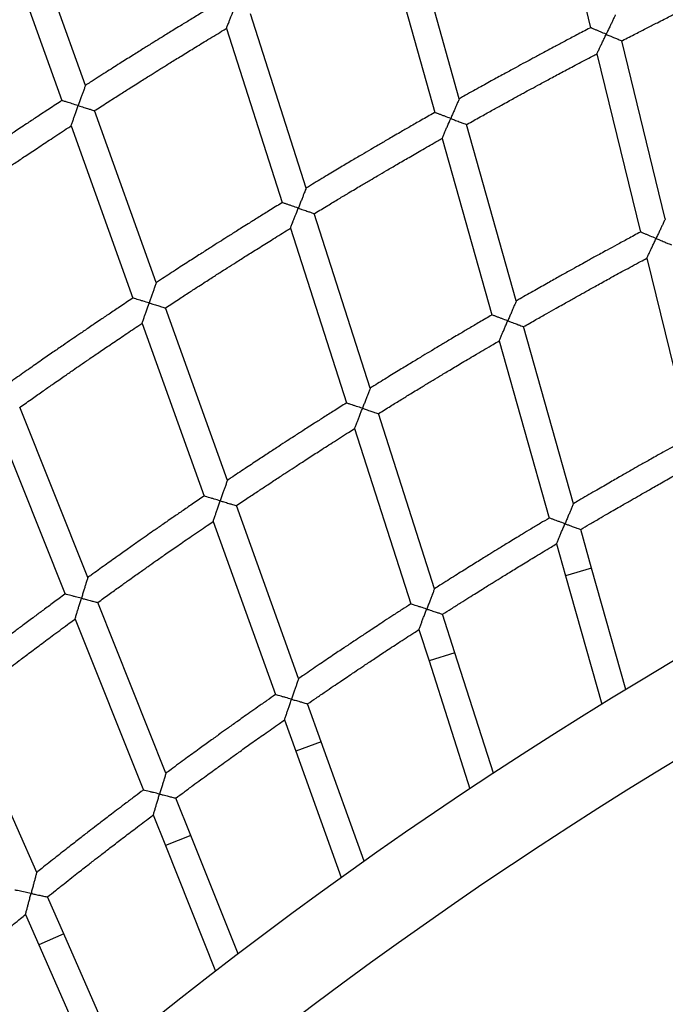
# Model space of a CAD drawing. Units: millimetres. Extents: x 4698.8 to 4713.3, y 7770.7 to 7786.5.
# Drawn here: x 4704.4 to 4704.7, y 7778.4 to 7779 of the extents above; entities that cross this region are included whole.
import ezdxf

# ---------------------------------------------------------------- set-up
doc = ezdxf.new("R2010")
doc.units = ezdxf.units.MM

msp = doc.modelspace()

# ---------------------------------------------------------------- linework, layer by layer
at = {"color": 7, "linetype": 'Continuous', "lineweight": 25}
for p, q in [((4704.67439, 7779.06394), (4704.69582, 7778.9762)), ((4704.39885, 7778.94225), (4704.3626, 7779.04322)), ((4704.61864, 7778.93442), (4704.58948, 7779.03794)), ((4704.34878, 7779.03436), (4704.38505, 7778.93332)), ((4704.57511, 7779.02994), (4704.60429, 7778.92632)), ((4704.52863, 7778.88186), (4704.49586, 7778.9843)), ((4704.48178, 7778.9758), (4704.51458, 7778.87327)), ((4704.73976, 7778.8637), (4704.71417, 7778.9685)), ((4704.69957, 7778.96083), (4704.72518, 7778.85595)), ((4704.44052, 7778.82618), (4704.40417, 7778.92741)), ((4704.3904, 7778.91842), (4704.42678, 7778.8171)), ((4704.65215, 7778.81543), (4704.6229, 7778.91927)), ((4704.60858, 7778.9111), (4704.63786, 7778.80717)), ((4704.5663, 7778.76412), (4704.53342, 7778.86687)), ((4704.5194, 7778.8582), (4704.5523, 7778.75537)), ((4704.72893, 7778.84059), (4704.75463, 7778.73535)), ((4704.48229, 7778.70984), (4704.44584, 7778.81137)), ((4704.43212, 7778.80221), (4704.46861, 7778.70059)), ((4704.68576, 7778.69613), (4704.65642, 7778.8003)), ((4704.64214, 7778.79196), (4704.67152, 7778.68768)), ((4704.40024, 7778.65264), (4704.36025, 7778.75283)), ((4704.60406, 7778.64607), (4704.57109, 7778.74915)), ((4704.34686, 7778.7432), (4704.38689, 7778.64292)), ((4704.55711, 7778.74032), (4704.59012, 7778.63713)), ((4704.52417, 7778.59318), (4704.4876, 7778.69504)), ((4704.47395, 7778.68572), (4704.51055, 7778.58376)), ((4704.69647, 7778.6581), (4704.69002, 7778.68102)), ((4704.6758, 7778.67249), (4704.68107, 7778.65376)), ((4704.68107, 7778.65376), (4704.70239, 7778.57808)), ((4704.71657, 7778.58676), (4704.69647, 7778.6581)), ((4704.44618, 7778.53752), (4704.40606, 7778.63804)), ((4704.6161, 7778.60844), (4704.60885, 7778.63112)), ((4704.39274, 7778.62825), (4704.4329, 7778.52763)), ((4704.59493, 7778.6221), (4704.60086, 7778.60357)), ((4704.63877, 7778.53758), (4704.6161, 7778.60844)), ((4704.60086, 7778.60357), (4704.62491, 7778.52841)), ((4704.53752, 7778.556), (4704.52948, 7778.57841)), ((4704.37019, 7778.47916), (4704.32657, 7778.57821)), ((4704.51589, 7778.5689), (4704.52246, 7778.55059)), ((4704.56275, 7778.48572), (4704.53752, 7778.556)), ((4704.52246, 7778.55059), (4704.54922, 7778.47607)), ((4704.46083, 7778.50083), (4704.452, 7778.52294)), ((4704.43875, 7778.51297), (4704.44597, 7778.4949)), ((4704.4886, 7778.43123), (4704.46083, 7778.50083)), ((4704.44597, 7778.4949), (4704.47541, 7778.42111)), ((4704.38611, 7778.44301), (4704.37652, 7778.4648)), ((4704.36363, 7778.45437), (4704.37147, 7778.43656)), ((4704.41641, 7778.3742), (4704.38611, 7778.44301)), ((4704.37147, 7778.43656), (4704.40359, 7778.36362))]:
    msp.add_line(p, q, dxfattribs=at)
at = {"color": 8, "linetype": 'Continuous', "lineweight": 25}
for p, q in [((4704.69647, 7778.6581), (4704.68107, 7778.65376)), ((4704.6161, 7778.60844), (4704.60086, 7778.60357)), ((4704.53752, 7778.556), (4704.52246, 7778.55059)), ((4704.46083, 7778.50083), (4704.44597, 7778.4949)), ((4704.38611, 7778.44301), (4704.37147, 7778.43656))]:
    msp.add_line(p, q, dxfattribs=at)
at = {"color": 7, "linetype": 'Continuous', "lineweight": 25}
for radius, start, end in [(2.63088, 111.06916, 168.56959), (2.58008, 111.07435, 168.56966)]:
    msp.add_arc((4706.08325, 7776.33871), radius, start, end, dxfattribs=at)
at = {"color": 8, "linetype": 'Continuous', "lineweight": 25}
msp.add_open_spline([(4704.94213, 7778.96804), (4704.94315, 7778.96786), (4704.94575, 7778.96743), (4704.94914, 7778.96715), (4704.95229, 7778.96726), (4704.95468, 7778.96785), (4704.95632, 7778.96892), (4704.9572, 7778.97047), (4704.95727, 7778.97251), (4704.95645, 7778.97508), (4704.95465, 7778.97806), (4704.95232, 7778.98084), (4704.94999, 7778.98314), (4704.94793, 7778.98495), (4704.94555, 7778.98684), (4704.94281, 7778.9888), (4704.93965, 7778.99083), (4704.93557, 7778.99318), (4704.93033, 7778.99582), (4704.92385, 7778.99859), (4704.91682, 7779.00114), (4704.91001, 7779.00327), (4704.90352, 7779.00504), (4704.89745, 7779.00654), (4704.89136, 7779.0079), (4704.88401, 7779.00942), (4704.87553, 7779.01102), (4704.86595, 7779.0127), (4704.85651, 7779.01429), (4704.84416, 7779.01637), (4704.82905, 7779.01903), (4704.81125, 7779.02253), (4704.79366, 7779.02645), (4704.77414, 7779.03143), (4704.7526, 7779.03786), (4704.72912, 7779.04594), (4704.70675, 7779.05467), (4704.6855, 7779.06385), (4704.66539, 7779.0733), (4704.6454, 7779.08343), (4704.62555, 7779.09423), (4704.60587, 7779.10566), (4704.58631, 7779.11776), (4704.56689, 7779.13051), (4704.54764, 7779.14391), (4704.52867, 7779.15788), (4704.51001, 7779.17242), (4704.49165, 7779.18747), (4704.47973, 7779.19792), (4704.47377, 7779.20314)], degree=3, knots=[0, 0, 0, 0, 0.010367, 0.026374, 0.042385, 0.058839, 0.075293, 0.091583, 0.10787, 0.124684, 0.141489, 0.156306, 0.163825, 0.171343, 0.178748, 0.186151, 0.193806, 0.201459, 0.212177, 0.223214, 0.233891, 0.244827, 0.253685, 0.262547, 0.271638, 0.280731, 0.295503, 0.31028, 0.325219, 0.34016, 0.369683, 0.399219, 0.428758, 0.458285, 0.498021, 0.537776, 0.577513, 0.612077, 0.646652, 0.681218, 0.716071, 0.750932, 0.785786, 0.821379, 0.856979, 0.892573, 0.92838, 0.964193, 1, 1, 1, 1], dxfattribs=at)
at = {"color": 7, "linetype": 'Continuous', "lineweight": 25}
for points, knots in [([(4704.71418, 7778.96844), (4704.71432, 7778.96851), (4704.71704, 7778.96992), (4704.72203, 7778.97249), (4704.72887, 7778.97598), (4704.73447, 7778.97883), (4704.73895, 7778.9811), (4704.74242, 7778.98285), (4704.74549, 7778.98439), (4704.74889, 7778.9861), (4704.75314, 7778.98822), (4704.75858, 7778.99093), (4704.76498, 7778.99409), (4704.77235, 7778.99771), (4704.78067, 7779.00177), (4704.78741, 7779.00503), (4704.79138, 7779.00693), (4704.79224, 7779.00734)], [0, 0, 0, 0, 0.00555, 0.105199, 0.193171, 0.269481, 0.321268, 0.365871, 0.403295, 0.439353, 0.496878, 0.56659, 0.648473, 0.742512, 0.848685, 0.96697, 1, 1, 1, 1]), ([(4704.47695, 7778.99087), (4704.4767, 7778.99072), (4704.47385, 7778.98901), (4704.46872, 7778.9859), (4704.46188, 7778.98174), (4704.45629, 7778.97832), (4704.45183, 7778.97558), (4704.44837, 7778.97345), (4704.44532, 7778.97157), (4704.44194, 7778.96947), (4704.43771, 7778.96685), (4704.43231, 7778.96348), (4704.42598, 7778.95951), (4704.41871, 7778.95493), (4704.41052, 7778.94973), (4704.4038, 7778.94543), (4704.39981, 7778.94286), (4704.39885, 7778.94224)], [0, 0, 0, 0, 0.009828, 0.108365, 0.195384, 0.270871, 0.322085, 0.366169, 0.403118, 0.438936, 0.496058, 0.565243, 0.646501, 0.739843, 0.845282, 0.962833, 1, 1, 1, 1]), ([(4704.48178, 7778.9758), (4704.48181, 7778.97587), (4704.48186, 7778.97601), (4704.48233, 7778.97719), (4704.483, 7778.97891), (4704.48382, 7778.981), (4704.48492, 7778.98379), (4704.48581, 7778.98605), (4704.48641, 7778.98756), (4704.48641, 7778.98757)], [0, 0, 0, 0, 0.120224, 0.239723, 0.421363, 0.559318, 0.701025, 0.998892, 1, 1, 1, 1]), ([(4704.71043, 7778.98379), (4704.7104, 7778.98372), (4704.71033, 7778.98358), (4704.70979, 7778.98244), (4704.709, 7778.98077), (4704.70804, 7778.97874), (4704.70708, 7778.97673), (4704.70606, 7778.97458), (4704.70536, 7778.97309), (4704.705, 7778.97233), (4704.705, 7778.97233)], [0, 0, 0, 0, 0.119722, 0.238726, 0.419617, 0.557154, 0.69843, 0.847394, 0.998894, 1, 1, 1, 1]), ([(4704.40419, 7778.92736), (4704.40444, 7778.92752), (4704.40722, 7778.92932), (4704.41224, 7778.93254), (4704.41897, 7778.93684), (4704.42448, 7778.94034), (4704.4289, 7778.94313), (4704.43232, 7778.94529), (4704.43534, 7778.94719), (4704.4387, 7778.9493), (4704.44289, 7778.95192), (4704.44826, 7778.95527), (4704.45458, 7778.95918), (4704.46184, 7778.96366), (4704.47006, 7778.96869), (4704.47681, 7778.9728), (4704.48083, 7778.97522), (4704.48178, 7778.97579)], [0, 0, 0, 0, 0.009653, 0.108491, 0.195751, 0.271445, 0.322811, 0.367047, 0.404157, 0.439948, 0.497046, 0.566232, 0.647498, 0.74083, 0.846215, 0.963636, 1, 1, 1, 1]), ([(4704.69582, 7778.9762), (4704.69567, 7778.97612), (4704.69294, 7778.9747), (4704.68796, 7778.97208), (4704.68115, 7778.96849), (4704.67559, 7778.96554), (4704.67115, 7778.96317), (4704.66771, 7778.96133), (4704.66468, 7778.9597), (4704.66131, 7778.95788), (4704.6571, 7778.95561), (4704.65172, 7778.95269), (4704.64541, 7778.94925), (4704.63817, 7778.94528), (4704.63001, 7778.94076), (4704.6234, 7778.93709), (4704.61951, 7778.9349), (4704.61864, 7778.93441)], [0, 0, 0, 0, 0.005681, 0.104948, 0.192614, 0.268663, 0.320256, 0.364664, 0.40188, 0.437981, 0.495553, 0.565279, 0.647171, 0.741244, 0.847515, 0.966003, 1, 1, 1, 1]), ([(4704.705, 7778.97233), (4704.70499, 7778.97233), (4704.70384, 7778.97281), (4704.70206, 7778.97357), (4704.69983, 7778.97451), (4704.69809, 7778.97524), (4704.69658, 7778.97588), (4704.69588, 7778.97617), (4704.69583, 7778.97619), (4704.69582, 7778.9762)], [0, 0, 0, 0, 0.001288, 0.265656, 0.408343, 0.556584, 0.745326, 0.935197, 1, 1, 1, 1]), ([(4704.69957, 7778.96083), (4704.6996, 7778.9609), (4704.69967, 7778.96104), (4704.70021, 7778.96218), (4704.70099, 7778.96386), (4704.70195, 7778.96589), (4704.70291, 7778.96791), (4704.70393, 7778.97007), (4704.70464, 7778.97156), (4704.70499, 7778.97232), (4704.705, 7778.97233)], [0, 0, 0, 0, 0.119326, 0.237929, 0.418742, 0.556601, 0.698204, 0.847282, 0.998895, 1, 1, 1, 1]), ([(4704.705, 7778.97233), (4704.705, 7778.97232), (4704.70571, 7778.97203), (4704.70741, 7778.97131), (4704.70983, 7778.97028), (4704.71196, 7778.96938), (4704.71335, 7778.96879), (4704.71412, 7778.96846), (4704.7141, 7778.96847), (4704.71409, 7778.96848)], [0, 0, 0, 0, 0.001287, 0.162591, 0.391931, 0.582947, 0.747343, 0.900763, 1, 1, 1, 1]), ([(4704.62292, 7778.91921), (4704.62306, 7778.91929), (4704.62572, 7778.92079), (4704.63063, 7778.92353), (4704.63733, 7778.92726), (4704.64283, 7778.9303), (4704.64722, 7778.93273), (4704.65063, 7778.9346), (4704.65364, 7778.93625), (4704.65699, 7778.93807), (4704.66116, 7778.94034), (4704.6665, 7778.94324), (4704.67279, 7778.94663), (4704.68002, 7778.9505), (4704.6882, 7778.95485), (4704.69482, 7778.95835), (4704.69872, 7778.96038), (4704.69957, 7778.96083)], [0, 0, 0, 0, 0.005533, 0.105168, 0.193129, 0.269431, 0.32121, 0.365806, 0.403221, 0.439283, 0.496814, 0.56653, 0.648418, 0.742463, 0.848646, 0.966948, 1, 1, 1, 1]), ([(4704.39885, 7778.94225), (4704.39882, 7778.94217), (4704.39877, 7778.94203), (4704.39835, 7778.94083), (4704.39773, 7778.9391), (4704.39698, 7778.93698), (4704.39597, 7778.93417), (4704.39517, 7778.93189), (4704.39462, 7778.93035), (4704.39462, 7778.93035)], [0, 0, 0, 0, 0.1206, 0.240481, 0.42219, 0.559837, 0.701231, 0.998891, 1, 1, 1, 1]), ([(4704.38505, 7778.93332), (4704.3848, 7778.93315), (4704.38201, 7778.93134), (4704.377, 7778.92806), (4704.37031, 7778.92366), (4704.36484, 7778.92005), (4704.36047, 7778.91715), (4704.3571, 7778.9149), (4704.35411, 7778.91291), (4704.3508, 7778.9107), (4704.34667, 7778.90793), (4704.34139, 7778.90437), (4704.3352, 7778.90018), (4704.3281, 7778.89535), (4704.3201, 7778.88986), (4704.31353, 7778.88534), (4704.30964, 7778.88263), (4704.3087, 7778.88198)], [0, 0, 0, 0, 0.009844, 0.1083952, 0.1954244, 0.2709204, 0.3221414, 0.3662324, 0.40319, 0.4390039, 0.4961207, 0.5653015, 0.6465548, 0.7398905, 0.8453198, 0.9628549, 1, 1, 1, 1]), ([(4704.39462, 7778.93035), (4704.39461, 7778.93035), (4704.39341, 7778.93072), (4704.39109, 7778.93144), (4704.38818, 7778.93235), (4704.38622, 7778.93296), (4704.38521, 7778.93327), (4704.3851, 7778.9333), (4704.38505, 7778.93332)], [0, 0, 0, 0, 0.001283, 0.266677, 0.512749, 0.710031, 0.876555, 1, 1, 1, 1]), ([(4704.61864, 7778.93442), (4704.61861, 7778.93434), (4704.61855, 7778.9342), (4704.61804, 7778.93304), (4704.61731, 7778.93135), (4704.61642, 7778.92929), (4704.61554, 7778.92725), (4704.61459, 7778.92506), (4704.61394, 7778.92354), (4704.61361, 7778.92278), (4704.61361, 7778.92277)], [0, 0, 0, 0, 0.119722, 0.238726, 0.419617, 0.557154, 0.69843, 0.847394, 0.998894, 1, 1, 1, 1]), ([(4704.3904, 7778.91842), (4704.39043, 7778.91849), (4704.39048, 7778.91863), (4704.3909, 7778.91983), (4704.39152, 7778.92157), (4704.39227, 7778.92369), (4704.39326, 7778.92652), (4704.39407, 7778.9288), (4704.39462, 7778.93034), (4704.39462, 7778.93035)], [0, 0, 0, 0, 0.1202241, 0.2397234, 0.4213631, 0.5593175, 0.7010246, 0.9988924, 1, 1, 1, 1]), ([(4704.39462, 7778.93035), (4704.39463, 7778.93034), (4704.39576, 7778.92999), (4704.39788, 7778.92933), (4704.40055, 7778.9285), (4704.4025, 7778.92789), (4704.40368, 7778.92752), (4704.40424, 7778.92735), (4704.40414, 7778.92738), (4704.40411, 7778.92739)], [0, 0, 0, 0, 0.001282, 0.252161, 0.466673, 0.645848, 0.803216, 0.956162, 1, 1, 1, 1]), ([(4704.6043, 7778.92632), (4704.60415, 7778.92624), (4704.60148, 7778.92473), (4704.59658, 7778.92193), (4704.58991, 7778.9181), (4704.58445, 7778.91495), (4704.5801, 7778.91243), (4704.57673, 7778.91047), (4704.57375, 7778.90874), (4704.57045, 7778.9068), (4704.56632, 7778.90439), (4704.56105, 7778.90128), (4704.55486, 7778.89762), (4704.54777, 7778.8934), (4704.53977, 7778.8886), (4704.53329, 7778.88469), (4704.52948, 7778.88237), (4704.52863, 7778.88186)], [0, 0, 0, 0, 0.005698, 0.104978, 0.192655, 0.268713, 0.320313, 0.364728, 0.401953, 0.43805, 0.495617, 0.565338, 0.647226, 0.741292, 0.847553, 0.966025, 1, 1, 1, 1]), ([(4704.61361, 7778.92277), (4704.6136, 7778.92277), (4704.61243, 7778.92322), (4704.61062, 7778.92391), (4704.60837, 7778.92477), (4704.60661, 7778.92544), (4704.60507, 7778.92603), (4704.60436, 7778.9263), (4704.60431, 7778.92632), (4704.60429, 7778.92632)], [0, 0, 0, 0, 0.0012879, 0.2656561, 0.4083428, 0.5565842, 0.7453256, 0.9351967, 1, 1, 1, 1]), ([(4704.60858, 7778.9111), (4704.60861, 7778.91117), (4704.60868, 7778.91131), (4704.60917, 7778.91247), (4704.6099, 7778.91417), (4704.61079, 7778.91624), (4704.61198, 7778.91901), (4704.61295, 7778.92125), (4704.6136, 7778.92277), (4704.61361, 7778.92277)], [0, 0, 0, 0, 0.1193997, 0.2380749, 0.4189989, 0.5569429, 0.6986329, 0.9988944, 1, 1, 1, 1]), ([(4704.61361, 7778.92277), (4704.61361, 7778.92277), (4704.61433, 7778.9225), (4704.61605, 7778.92184), (4704.61851, 7778.9209), (4704.62067, 7778.92007), (4704.62208, 7778.91953), (4704.62286, 7778.91923), (4704.62284, 7778.91924), (4704.62283, 7778.91925)], [0, 0, 0, 0, 0.001287, 0.162591, 0.391931, 0.582947, 0.747343, 0.900763, 1, 1, 1, 1]), ([(4704.31456, 7778.86729), (4704.3148, 7778.86746), (4704.31752, 7778.86935), (4704.32242, 7778.87275), (4704.32899, 7778.87728), (4704.33438, 7778.88097), (4704.33869, 7778.88392), (4704.34204, 7778.88619), (4704.34499, 7778.8882), (4704.34827, 7778.89042), (4704.35237, 7778.89319), (4704.35762, 7778.89672), (4704.3638, 7778.90086), (4704.3709, 7778.90559), (4704.37894, 7778.9109), (4704.38555, 7778.91525), (4704.38948, 7778.91781), (4704.39041, 7778.91841)], [0, 0, 0, 0, 0.0096366, 0.1084609, 0.1957107, 0.2713956, 0.3227549, 0.3669837, 0.4040852, 0.4398804, 0.496983, 0.5661738, 0.6474439, 0.7407827, 0.8461776, 0.9636143, 1, 1, 1, 1]), ([(4704.53344, 7778.86681), (4704.53358, 7778.8669), (4704.53619, 7778.86849), (4704.54099, 7778.8714), (4704.54756, 7778.87536), (4704.55294, 7778.87859), (4704.55725, 7778.88117), (4704.56059, 7778.88316), (4704.56354, 7778.88491), (4704.56682, 7778.88685), (4704.57091, 7778.88927), (4704.57615, 7778.89235), (4704.58232, 7778.89596), (4704.58941, 7778.90008), (4704.59743, 7778.90471), (4704.60392, 7778.90844), (4704.60775, 7778.91062), (4704.60859, 7778.91109)], [0, 0, 0, 0, 0.005516, 0.105138, 0.193088, 0.26938, 0.321153, 0.365741, 0.403148, 0.439214, 0.49675, 0.56647, 0.648363, 0.742415, 0.848608, 0.966926, 1, 1, 1, 1]), ([(4704.52863, 7778.88186), (4704.5286, 7778.88179), (4704.52854, 7778.88164), (4704.52808, 7778.88047), (4704.52741, 7778.87875), (4704.52659, 7778.87666), (4704.52578, 7778.87459), (4704.52492, 7778.87237), (4704.52431, 7778.87083), (4704.52401, 7778.87005), (4704.52401, 7778.87005)], [0, 0, 0, 0, 0.119722, 0.238726, 0.419617, 0.557154, 0.69843, 0.847394, 0.998894, 1, 1, 1, 1]), ([(4704.51458, 7778.87327), (4704.51444, 7778.87318), (4704.51182, 7778.87157), (4704.50702, 7778.86861), (4704.50049, 7778.86455), (4704.49514, 7778.86121), (4704.49088, 7778.85853), (4704.48758, 7778.85646), (4704.48467, 7778.85462), (4704.48143, 7778.85257), (4704.47739, 7778.85001), (4704.47223, 7778.84672), (4704.46618, 7778.84285), (4704.45924, 7778.83838), (4704.45141, 7778.83331), (4704.44507, 7778.82918), (4704.44135, 7778.82672), (4704.44052, 7778.82618)], [0, 0, 0, 0, 0.005715, 0.105009, 0.192696, 0.268763, 0.32037, 0.364793, 0.402026, 0.438119, 0.495681, 0.565398, 0.64728, 0.74134, 0.847591, 0.966047, 1, 1, 1, 1]), ([(4704.52401, 7778.87005), (4704.524, 7778.87005), (4704.52282, 7778.87045), (4704.52099, 7778.87108), (4704.5187, 7778.87186), (4704.51692, 7778.87247), (4704.51536, 7778.873), (4704.51464, 7778.87325), (4704.51459, 7778.87326), (4704.51458, 7778.87327)], [0, 0, 0, 0, 0.001288, 0.265656, 0.408343, 0.556584, 0.745326, 0.935197, 1, 1, 1, 1]), ([(4704.5194, 7778.8582), (4704.51943, 7778.85827), (4704.51948, 7778.85842), (4704.51994, 7778.8596), (4704.52061, 7778.86132), (4704.52143, 7778.86341), (4704.52252, 7778.86623), (4704.52341, 7778.8685), (4704.52401, 7778.87004), (4704.52401, 7778.87005)], [0, 0, 0, 0, 0.1194, 0.238075, 0.418999, 0.556943, 0.698633, 0.998894, 1, 1, 1, 1]), ([(4704.52401, 7778.87005), (4704.52401, 7778.87004), (4704.52474, 7778.8698), (4704.52649, 7778.8692), (4704.52897, 7778.86835), (4704.53116, 7778.8676), (4704.53259, 7778.86711), (4704.53338, 7778.86683), (4704.53336, 7778.86684), (4704.53335, 7778.86685)], [0, 0, 0, 0, 0.001287, 0.162591, 0.391931, 0.582947, 0.747343, 0.900763, 1, 1, 1, 1]), ([(4704.73976, 7778.8637), (4704.73973, 7778.86363), (4704.73966, 7778.86349), (4704.73912, 7778.86235), (4704.73834, 7778.86068), (4704.73738, 7778.85865), (4704.73643, 7778.85662), (4704.73541, 7778.85445), (4704.7347, 7778.85294), (4704.73434, 7778.85217), (4704.73434, 7778.85217)], [0, 0, 0, 0, 0.118845, 0.236972, 0.417083, 0.554577, 0.695802, 0.846061, 0.998896, 1, 1, 1, 1]), ([(4704.44586, 7778.81131), (4704.44599, 7778.8114), (4704.44854, 7778.81308), (4704.45324, 7778.81616), (4704.45966, 7778.82035), (4704.46493, 7778.82377), (4704.46914, 7778.82649), (4704.47241, 7778.8286), (4704.4753, 7778.83045), (4704.47851, 7778.83251), (4704.48251, 7778.83506), (4704.48764, 7778.83833), (4704.49367, 7778.84215), (4704.50062, 7778.84652), (4704.50847, 7778.85143), (4704.51483, 7778.85539), (4704.51858, 7778.85769), (4704.5194, 7778.8582)], [0, 0, 0, 0, 0.005499, 0.105107, 0.193047, 0.26933, 0.321096, 0.365676, 0.403075, 0.439145, 0.496686, 0.566411, 0.648308, 0.742366, 0.84857, 0.966904, 1, 1, 1, 1]), ([(4704.72518, 7778.85595), (4704.72515, 7778.85593), (4704.72267, 7778.8546), (4704.71802, 7778.8521), (4704.71153, 7778.84859), (4704.70622, 7778.8457), (4704.70198, 7778.84338), (4704.6987, 7778.84158), (4704.69581, 7778.83999), (4704.69259, 7778.83821), (4704.68858, 7778.83599), (4704.68344, 7778.83314), (4704.67742, 7778.82977), (4704.67052, 7778.82589), (4704.66273, 7778.82148), (4704.65651, 7778.81794), (4704.65289, 7778.81585), (4704.65216, 7778.81543)], [0, 0, 0, 0, 0.001099, 0.101206, 0.189613, 0.266305, 0.318335, 0.363118, 0.400649, 0.437056, 0.495116, 0.565432, 0.648018, 0.742888, 0.850059, 0.969551, 1, 1, 1, 1]), ([(4704.73434, 7778.85217), (4704.73433, 7778.85217), (4704.73319, 7778.85264), (4704.73141, 7778.85337), (4704.7292, 7778.85429), (4704.72747, 7778.855), (4704.72595, 7778.85563), (4704.72524, 7778.85592), (4704.72519, 7778.85594), (4704.72518, 7778.85595)], [0, 0, 0, 0, 0.001294, 0.264619, 0.406229, 0.553304, 0.743129, 0.934065, 1, 1, 1, 1]), ([(4704.72893, 7778.84059), (4704.72896, 7778.84066), (4704.72903, 7778.8408), (4704.72956, 7778.84195), (4704.73034, 7778.84362), (4704.7313, 7778.84566), (4704.73225, 7778.84769), (4704.73327, 7778.84988), (4704.73398, 7778.85139), (4704.73434, 7778.85216), (4704.73434, 7778.85217)], [0, 0, 0, 0, 0.118427, 0.236131, 0.416154, 0.553986, 0.695554, 0.845938, 0.998897, 1, 1, 1, 1]), ([(4704.73434, 7778.85217), (4704.73435, 7778.85216), (4704.73504, 7778.85188), (4704.73672, 7778.85118), (4704.73913, 7778.85018), (4704.74127, 7778.8493), (4704.74267, 7778.84872), (4704.74344, 7778.8484), (4704.74342, 7778.84841), (4704.74341, 7778.84841)], [0, 0, 0, 0, 0.0012932, 0.1592201, 0.3884944, 0.5802325, 0.745795, 0.9005975, 1, 1, 1, 1]), ([(4704.65643, 7778.80025), (4704.65645, 7778.80026), (4704.65888, 7778.80166), (4704.66345, 7778.80427), (4704.66984, 7778.80792), (4704.67508, 7778.81089), (4704.67928, 7778.81326), (4704.68253, 7778.81509), (4704.6854, 7778.8167), (4704.68885, 7778.81863), (4704.69346, 7778.8212), (4704.69968, 7778.82465), (4704.70711, 7778.82875), (4704.71577, 7778.83348), (4704.72318, 7778.83751), (4704.72771, 7778.83993), (4704.72893, 7778.84059)], [0, 0, 0, 0, 0.000904, 0.101394, 0.19011, 0.267066, 0.31929, 0.364268, 0.402005, 0.438376, 0.507265, 0.592879, 0.695196, 0.81419, 0.949827, 1, 1, 1, 1]), ([(4704.44052, 7778.82618), (4704.44049, 7778.82611), (4704.44044, 7778.82596), (4704.44002, 7778.82477), (4704.43941, 7778.82303), (4704.43867, 7778.82091), (4704.43793, 7778.81881), (4704.43714, 7778.81656), (4704.43659, 7778.81501), (4704.43632, 7778.81422), (4704.43632, 7778.81421)], [0, 0, 0, 0, 0.119722, 0.238726, 0.419617, 0.557154, 0.69843, 0.847394, 0.998894, 1, 1, 1, 1]), ([(4704.42678, 7778.8171), (4704.42664, 7778.81701), (4704.42408, 7778.81531), (4704.41939, 7778.81218), (4704.413, 7778.80789), (4704.40777, 7778.80437), (4704.4036, 7778.80154), (4704.40038, 7778.79935), (4704.39753, 7778.79741), (4704.39437, 7778.79525), (4704.39043, 7778.79255), (4704.38538, 7778.78909), (4704.37947, 7778.785), (4704.37269, 7778.78029), (4704.36505, 7778.77495), (4704.35886, 7778.7706), (4704.35523, 7778.76802), (4704.35442, 7778.76744)], [0, 0, 0, 0, 0.005731, 0.105039, 0.192737, 0.268813, 0.320427, 0.364857, 0.402098, 0.438188, 0.495744, 0.565457, 0.647335, 0.741389, 0.847629, 0.966068, 1, 1, 1, 1]), ([(4704.43632, 7778.81421), (4704.43631, 7778.81421), (4704.43511, 7778.81458), (4704.43326, 7778.81514), (4704.43095, 7778.81584), (4704.42915, 7778.81639), (4704.42757, 7778.81686), (4704.42684, 7778.81708), (4704.42679, 7778.8171), (4704.42678, 7778.8171)], [0, 0, 0, 0, 0.001288, 0.265656, 0.408343, 0.556584, 0.745326, 0.935197, 1, 1, 1, 1]), ([(4704.43212, 7778.80221), (4704.43215, 7778.80229), (4704.4322, 7778.80243), (4704.43262, 7778.80363), (4704.43322, 7778.80537), (4704.43397, 7778.80749), (4704.43496, 7778.81034), (4704.43577, 7778.81265), (4704.43631, 7778.81421), (4704.43632, 7778.81421)], [0, 0, 0, 0, 0.1194, 0.238075, 0.418999, 0.556943, 0.698633, 0.998894, 1, 1, 1, 1]), ([(4704.43632, 7778.81421), (4704.43632, 7778.81421), (4704.43705, 7778.81399), (4704.43882, 7778.81345), (4704.44134, 7778.81269), (4704.44355, 7778.81201), (4704.44499, 7778.81157), (4704.44579, 7778.81133), (4704.44577, 7778.81134), (4704.44576, 7778.81134)], [0, 0, 0, 0, 0.001287, 0.162591, 0.391931, 0.582947, 0.747343, 0.900763, 1, 1, 1, 1]), ([(4704.65215, 7778.81543), (4704.65212, 7778.81536), (4704.65206, 7778.81522), (4704.65157, 7778.81406), (4704.65084, 7778.81237), (4704.64996, 7778.8103), (4704.64908, 7778.80824), (4704.64813, 7778.80603), (4704.64748, 7778.8045), (4704.64715, 7778.80372), (4704.64714, 7778.80371)], [0, 0, 0, 0, 0.118845, 0.236972, 0.417083, 0.554577, 0.695802, 0.846061, 0.998896, 1, 1, 1, 1]), ([(4704.63786, 7778.80717), (4704.63783, 7778.80716), (4704.63539, 7778.80574), (4704.63084, 7778.80308), (4704.62447, 7778.79934), (4704.61926, 7778.79626), (4704.61511, 7778.7938), (4704.6119, 7778.79188), (4704.60906, 7778.79019), (4704.6059, 7778.7883), (4704.60197, 7778.78594), (4704.59694, 7778.78291), (4704.59104, 7778.77934), (4704.58428, 7778.77522), (4704.57665, 7778.77053), (4704.57056, 7778.76678), (4704.56702, 7778.76457), (4704.5663, 7778.76412)], [0, 0, 0, 0, 0.001116, 0.101236, 0.189655, 0.266356, 0.318393, 0.363183, 0.400723, 0.437126, 0.49518, 0.565492, 0.648073, 0.742937, 0.850098, 0.969573, 1, 1, 1, 1]), ([(4704.64714, 7778.80371), (4704.64714, 7778.80372), (4704.64598, 7778.80415), (4704.64418, 7778.80482), (4704.64193, 7778.80566), (4704.64018, 7778.80631), (4704.63864, 7778.80688), (4704.63792, 7778.80715), (4704.63787, 7778.80717), (4704.63786, 7778.80717)], [0, 0, 0, 0, 0.001294, 0.264619, 0.406229, 0.553304, 0.743129, 0.934065, 1, 1, 1, 1]), ([(4704.36027, 7778.75277), (4704.3604, 7778.75287), (4704.36289, 7778.75464), (4704.36747, 7778.75787), (4704.37374, 7778.76229), (4704.37889, 7778.76589), (4704.38301, 7778.76876), (4704.3862, 7778.77098), (4704.38902, 7778.77293), (4704.39215, 7778.7751), (4704.39606, 7778.77779), (4704.40108, 7778.78124), (4704.40697, 7778.78527), (4704.41376, 7778.78988), (4704.42144, 7778.79506), (4704.42766, 7778.79924), (4704.43132, 7778.80168), (4704.43213, 7778.80221)], [0, 0, 0, 0, 0.005483, 0.105077, 0.193006, 0.26928, 0.321039, 0.365612, 0.403003, 0.439076, 0.496623, 0.566352, 0.648254, 0.742318, 0.848533, 0.966882, 1, 1, 1, 1]), ([(4704.64214, 7778.79196), (4704.64217, 7778.79203), (4704.64223, 7778.79217), (4704.64273, 7778.79333), (4704.64345, 7778.79503), (4704.64433, 7778.79711), (4704.64521, 7778.79917), (4704.64615, 7778.80139), (4704.64681, 7778.80293), (4704.64714, 7778.80371), (4704.64714, 7778.80371)], [0, 0, 0, 0, 0.118427, 0.236131, 0.416154, 0.553986, 0.695554, 0.845938, 0.998897, 1, 1, 1, 1]), ([(4704.64714, 7778.80371), (4704.64715, 7778.80371), (4704.64785, 7778.80345), (4704.64956, 7778.80281), (4704.652, 7778.8019), (4704.65417, 7778.80109), (4704.65559, 7778.80056), (4704.65637, 7778.80027), (4704.65635, 7778.80028), (4704.65634, 7778.80028)], [0, 0, 0, 0, 0.001293, 0.15922, 0.388494, 0.580232, 0.745795, 0.900598, 1, 1, 1, 1]), ([(4704.5711, 7778.7491), (4704.57112, 7778.74911), (4704.5735, 7778.7506), (4704.57797, 7778.75337), (4704.58423, 7778.75723), (4704.58936, 7778.76039), (4704.59347, 7778.7629), (4704.59666, 7778.76484), (4704.59947, 7778.76656), (4704.60285, 7778.76861), (4704.60737, 7778.77134), (4704.61346, 7778.775), (4704.62075, 7778.77935), (4704.62924, 7778.78439), (4704.6365, 7778.78867), (4704.64095, 7778.79126), (4704.64215, 7778.79196)], [0, 0, 0, 0, 0.000887, 0.101363, 0.190068, 0.267015, 0.319232, 0.364203, 0.401931, 0.438306, 0.507201, 0.592821, 0.695144, 0.814147, 0.949802, 1, 1, 1, 1]), ([(4704.5663, 7778.76412), (4704.56627, 7778.76405), (4704.56621, 7778.76391), (4704.56576, 7778.76273), (4704.56509, 7778.76102), (4704.56428, 7778.75892), (4704.56347, 7778.75683), (4704.56261, 7778.75459), (4704.56201, 7778.75303), (4704.5617, 7778.75224), (4704.5617, 7778.75224)], [0, 0, 0, 0, 0.118845, 0.236972, 0.417083, 0.554577, 0.695802, 0.846061, 0.998896, 1, 1, 1, 1]), ([(4704.5523, 7778.75537), (4704.55227, 7778.75535), (4704.54988, 7778.75385), (4704.54542, 7778.75103), (4704.53919, 7778.74707), (4704.53409, 7778.74381), (4704.53003, 7778.7412), (4704.52688, 7778.73918), (4704.52411, 7778.73738), (4704.52102, 7778.73539), (4704.51717, 7778.73289), (4704.51225, 7778.72968), (4704.50648, 7778.72591), (4704.49987, 7778.72155), (4704.49241, 7778.7166), (4704.48645, 7778.71264), (4704.48299, 7778.71031), (4704.48229, 7778.70983)], [0, 0, 0, 0, 0.001133, 0.101267, 0.189696, 0.266406, 0.318451, 0.363248, 0.400796, 0.437195, 0.495244, 0.565552, 0.648128, 0.742985, 0.850136, 0.969595, 1, 1, 1, 1]), ([(4704.5617, 7778.75224), (4704.56169, 7778.75224), (4704.56052, 7778.75263), (4704.55869, 7778.75324), (4704.55642, 7778.75399), (4704.55465, 7778.75459), (4704.55309, 7778.7551), (4704.55236, 7778.75535), (4704.55231, 7778.75536), (4704.5523, 7778.75537)], [0, 0, 0, 0, 0.0012941, 0.2646192, 0.406229, 0.553304, 0.7431289, 0.9340648, 1, 1, 1, 1]), ([(4704.55711, 7778.74032), (4704.55714, 7778.74039), (4704.5572, 7778.74053), (4704.55765, 7778.74171), (4704.55831, 7778.74343), (4704.55912, 7778.74553), (4704.55992, 7778.74763), (4704.56079, 7778.74988), (4704.56139, 7778.75144), (4704.5617, 7778.75223), (4704.5617, 7778.75224)], [0, 0, 0, 0, 0.118427, 0.236131, 0.416154, 0.553986, 0.695554, 0.845938, 0.998897, 1, 1, 1, 1]), ([(4704.5617, 7778.75224), (4704.5617, 7778.75224), (4704.56241, 7778.752), (4704.56414, 7778.75142), (4704.56662, 7778.75059), (4704.56881, 7778.74986), (4704.57025, 7778.74938), (4704.57104, 7778.74912), (4704.57102, 7778.74912), (4704.57101, 7778.74913)], [0, 0, 0, 0, 0.001293, 0.15922, 0.388494, 0.580232, 0.745795, 0.900598, 1, 1, 1, 1]), ([(4704.48762, 7778.69499), (4704.48764, 7778.695), (4704.48996, 7778.69657), (4704.49433, 7778.69949), (4704.50045, 7778.70358), (4704.50547, 7778.70691), (4704.50949, 7778.70957), (4704.5126, 7778.71162), (4704.51536, 7778.71343), (4704.51866, 7778.7156), (4704.52308, 7778.71848), (4704.52904, 7778.72236), (4704.53617, 7778.72696), (4704.54448, 7778.7323), (4704.55159, 7778.73683), (4704.55594, 7778.73957), (4704.55712, 7778.74031)], [0, 0, 0, 0, 0.00087, 0.101332, 0.190027, 0.266964, 0.319174, 0.364138, 0.401858, 0.438236, 0.507138, 0.592762, 0.695092, 0.814105, 0.949777, 1, 1, 1, 1]), ([(4704.75463, 7778.73535), (4704.75287, 7778.73438), (4704.74919, 7778.73235), (4704.74383, 7778.72938), (4704.73877, 7778.72656), (4704.73437, 7778.72409), (4704.73063, 7778.72198), (4704.7274, 7778.72016), (4704.72382, 7778.71813), (4704.71928, 7778.71555), (4704.71333, 7778.71215), (4704.70624, 7778.70807), (4704.698, 7778.7033), (4704.69104, 7778.69924), (4704.68684, 7778.69676), (4704.68576, 7778.69612)], [0, 0, 0, 0, 0.076348, 0.158848, 0.231925, 0.295569, 0.34977, 0.394519, 0.436003, 0.505577, 0.591992, 0.695271, 0.815439, 0.952525, 1, 1, 1, 1]), ([(4704.69003, 7778.68096), (4704.69176, 7778.68198), (4704.69536, 7778.6841), (4704.70062, 7778.68719), (4704.70561, 7778.6901), (4704.70996, 7778.69262), (4704.71367, 7778.69477), (4704.71687, 7778.69661), (4704.72042, 7778.69865), (4704.72492, 7778.70123), (4704.73083, 7778.70459), (4704.7379, 7778.7086), (4704.74615, 7778.71323), (4704.7531, 7778.71711), (4704.75731, 7778.71943), (4704.75838, 7778.72001)], [0, 0, 0, 0, 0.076426, 0.15923, 0.232566, 0.296445, 0.350876, 0.395865, 0.437345, 0.506887, 0.593314, 0.696602, 0.816724, 0.953647, 1, 1, 1, 1]), ([(4704.48229, 7778.70984), (4704.48226, 7778.70976), (4704.48221, 7778.70962), (4704.4818, 7778.70843), (4704.48119, 7778.70669), (4704.48046, 7778.70457), (4704.47972, 7778.70245), (4704.47894, 7778.70018), (4704.47839, 7778.6986), (4704.47811, 7778.6978), (4704.47811, 7778.6978)], [0, 0, 0, 0, 0.118845, 0.236972, 0.417083, 0.554577, 0.695802, 0.846061, 0.998896, 1, 1, 1, 1]), ([(4704.46861, 7778.70059), (4704.46858, 7778.70058), (4704.46625, 7778.699), (4704.46189, 7778.69601), (4704.45579, 7778.69184), (4704.45082, 7778.6884), (4704.44684, 7778.68565), (4704.44377, 7778.68352), (4704.44106, 7778.68163), (4704.43804, 7778.67953), (4704.43429, 7778.6769), (4704.42948, 7778.67352), (4704.42385, 7778.66954), (4704.41739, 7778.66496), (4704.41011, 7778.65976), (4704.4043, 7778.65558), (4704.40092, 7778.65313), (4704.40024, 7778.65264)], [0, 0, 0, 0, 0.001149, 0.101298, 0.189737, 0.266457, 0.318508, 0.363313, 0.400869, 0.437264, 0.495308, 0.565612, 0.648183, 0.743034, 0.850174, 0.969617, 1, 1, 1, 1]), ([(4704.47811, 7778.6978), (4704.47811, 7778.6978), (4704.47692, 7778.69815), (4704.47507, 7778.69869), (4704.47278, 7778.69937), (4704.47098, 7778.6999), (4704.46941, 7778.70036), (4704.46867, 7778.70058), (4704.46862, 7778.70059), (4704.46861, 7778.70059)], [0, 0, 0, 0, 0.001294, 0.264619, 0.406229, 0.553304, 0.743129, 0.934065, 1, 1, 1, 1]), ([(4704.47395, 7778.68572), (4704.47397, 7778.68579), (4704.47402, 7778.68594), (4704.47443, 7778.68713), (4704.47503, 7778.68888), (4704.47577, 7778.69101), (4704.4765, 7778.69313), (4704.47728, 7778.69541), (4704.47783, 7778.69699), (4704.47811, 7778.69779), (4704.47811, 7778.6978)], [0, 0, 0, 0, 0.118427, 0.236131, 0.416154, 0.553986, 0.695554, 0.845938, 0.998897, 1, 1, 1, 1]), ([(4704.47811, 7778.6978), (4704.47812, 7778.69779), (4704.47883, 7778.69758), (4704.48058, 7778.69707), (4704.48309, 7778.69633), (4704.4853, 7778.69567), (4704.48676, 7778.69524), (4704.48756, 7778.69501), (4704.48753, 7778.69501), (4704.48752, 7778.69502)], [0, 0, 0, 0, 0.001293, 0.15922, 0.388494, 0.580232, 0.745795, 0.900598, 1, 1, 1, 1]), ([(4704.68576, 7778.69613), (4704.68573, 7778.69606), (4704.68567, 7778.69592), (4704.68518, 7778.69476), (4704.68446, 7778.69307), (4704.68359, 7778.69099), (4704.68271, 7778.68892), (4704.68177, 7778.68668), (4704.68111, 7778.68512), (4704.68078, 7778.68433), (4704.68077, 7778.68433)], [0, 0, 0, 0, 0.117885, 0.235055, 0.414302, 0.551731, 0.692882, 0.844579, 0.998898, 1, 1, 1, 1]), ([(4704.40608, 7778.63798), (4704.4061, 7778.638), (4704.40837, 7778.63965), (4704.41263, 7778.64272), (4704.4186, 7778.64702), (4704.4235, 7778.65052), (4704.42742, 7778.65332), (4704.43047, 7778.65548), (4704.43315, 7778.65738), (4704.43638, 7778.65967), (4704.4407, 7778.66271), (4704.44651, 7778.66679), (4704.45348, 7778.67164), (4704.4616, 7778.67726), (4704.46855, 7778.68204), (4704.4728, 7778.68494), (4704.47395, 7778.68572)], [0, 0, 0, 0, 0.000853, 0.101302, 0.189985, 0.266914, 0.319117, 0.364073, 0.401785, 0.438167, 0.507075, 0.592704, 0.69504, 0.814063, 0.949752, 1, 1, 1, 1]), ([(4704.67152, 7778.68768), (4704.66979, 7778.68665), (4704.66618, 7778.68449), (4704.66093, 7778.68133), (4704.65597, 7778.67834), (4704.65166, 7778.67572), (4704.64799, 7778.67348), (4704.64483, 7778.67154), (4704.64132, 7778.66939), (4704.63688, 7778.66665), (4704.63105, 7778.66305), (4704.62411, 7778.65872), (4704.61604, 7778.65366), (4704.60923, 7778.64937), (4704.60512, 7778.64674), (4704.60407, 7778.64607)], [0, 0, 0, 0, 0.076376, 0.158887, 0.231973, 0.295625, 0.349834, 0.394592, 0.436073, 0.505641, 0.592051, 0.695324, 0.815482, 0.95255, 1, 1, 1, 1]), ([(4704.68077, 7778.68433), (4704.68077, 7778.68433), (4704.67961, 7778.68475), (4704.67782, 7778.6854), (4704.6756, 7778.6862), (4704.67385, 7778.68684), (4704.67231, 7778.6874), (4704.67158, 7778.68766), (4704.67153, 7778.68768), (4704.67152, 7778.68768)], [0, 0, 0, 0, 0.001301, 0.263388, 0.403828, 0.549636, 0.740638, 0.932729, 1, 1, 1, 1]), ([(4704.6758, 7778.67249), (4704.67583, 7778.67256), (4704.67589, 7778.6727), (4704.67637, 7778.67386), (4704.67708, 7778.67556), (4704.67796, 7778.67764), (4704.67883, 7778.67973), (4704.67978, 7778.68197), (4704.68044, 7778.68353), (4704.68077, 7778.68432), (4704.68077, 7778.68433)], [0, 0, 0, 0, 0.117443, 0.234165, 0.413312, 0.551096, 0.692608, 0.844443, 0.998899, 1, 1, 1, 1]), ([(4704.68077, 7778.68433), (4704.68078, 7778.68433), (4704.68146, 7778.68408), (4704.68315, 7778.68346), (4704.68559, 7778.68258), (4704.68776, 7778.68179), (4704.68919, 7778.68127), (4704.68997, 7778.68098), (4704.68995, 7778.68099), (4704.68994, 7778.681)], [0, 0, 0, 0, 0.0013, 0.15565, 0.384816, 0.577326, 0.744167, 0.900498, 1, 1, 1, 1]), ([(4704.60887, 7778.63106), (4704.61055, 7778.63214), (4704.61407, 7778.63439), (4704.61923, 7778.63766), (4704.62411, 7778.64074), (4704.62837, 7778.64341), (4704.632, 7778.64569), (4704.63513, 7778.64764), (4704.63861, 7778.64981), (4704.64301, 7778.65254), (4704.6488, 7778.65611), (4704.65573, 7778.66036), (4704.66381, 7778.66527), (4704.67062, 7778.6694), (4704.67475, 7778.67186), (4704.6758, 7778.67249)], [0, 0, 0, 0, 0.076397, 0.159191, 0.232519, 0.29639, 0.350812, 0.395791, 0.437274, 0.506823, 0.593255, 0.696549, 0.816681, 0.953622, 1, 1, 1, 1]), ([(4704.40024, 7778.65264), (4704.40021, 7778.65257), (4704.40017, 7778.65242), (4704.3998, 7778.65122), (4704.39925, 7778.64945), (4704.39859, 7778.64731), (4704.39793, 7778.64517), (4704.39722, 7778.64287), (4704.39673, 7778.64127), (4704.39648, 7778.64047), (4704.39648, 7778.64046)], [0, 0, 0, 0, 0.118845, 0.236972, 0.417083, 0.554577, 0.695802, 0.846061, 0.998896, 1, 1, 1, 1]), ([(4704.38689, 7778.64292), (4704.38686, 7778.6429), (4704.38458, 7778.64124), (4704.38033, 7778.63811), (4704.37439, 7778.63372), (4704.36953, 7778.63011), (4704.36566, 7778.62723), (4704.36266, 7778.62498), (4704.36001, 7778.623), (4704.35708, 7778.62079), (4704.35341, 7778.61803), (4704.34873, 7778.61449), (4704.34324, 7778.61032), (4704.33695, 7778.60551), (4704.32985, 7778.60006), (4704.32419, 7778.59568), (4704.32091, 7778.59312), (4704.32024, 7778.5926)], [0, 0, 0, 0, 0.001166, 0.101328, 0.189778, 0.266507, 0.318565, 0.363377, 0.400942, 0.437333, 0.495372, 0.565671, 0.648238, 0.743082, 0.850212, 0.969639, 1, 1, 1, 1]), ([(4704.39648, 7778.64046), (4704.39648, 7778.64046), (4704.39528, 7778.64077), (4704.39342, 7778.64125), (4704.3911, 7778.64184), (4704.38928, 7778.64231), (4704.38769, 7778.64272), (4704.38695, 7778.64291), (4704.3869, 7778.64292), (4704.38689, 7778.64292)], [0, 0, 0, 0, 0.001294, 0.264619, 0.406229, 0.553304, 0.743129, 0.934065, 1, 1, 1, 1]), ([(4704.60406, 7778.64607), (4704.60404, 7778.646), (4704.60398, 7778.64586), (4704.60353, 7778.64468), (4704.60287, 7778.64296), (4704.60207, 7778.64086), (4704.60127, 7778.63876), (4704.6004, 7778.63649), (4704.5998, 7778.63491), (4704.59949, 7778.63411), (4704.59949, 7778.6341)], [0, 0, 0, 0, 0.117885, 0.235055, 0.414302, 0.551731, 0.692882, 0.844579, 0.998898, 1, 1, 1, 1]), ([(4704.39274, 7778.62825), (4704.39277, 7778.62832), (4704.39281, 7778.62847), (4704.39318, 7778.62967), (4704.39372, 7778.63144), (4704.39438, 7778.63359), (4704.39503, 7778.63574), (4704.39574, 7778.63804), (4704.39623, 7778.63964), (4704.39648, 7778.64045), (4704.39648, 7778.64046)], [0, 0, 0, 0, 0.118427, 0.236131, 0.416154, 0.553986, 0.695554, 0.845938, 0.998897, 1, 1, 1, 1]), ([(4704.39648, 7778.64046), (4704.39649, 7778.64046), (4704.39721, 7778.64027), (4704.39898, 7778.63982), (4704.40151, 7778.63917), (4704.40374, 7778.63859), (4704.40521, 7778.63821), (4704.40602, 7778.638), (4704.406, 7778.63801), (4704.40599, 7778.63801)], [0, 0, 0, 0, 0.001293, 0.15922, 0.388494, 0.580232, 0.745795, 0.900598, 1, 1, 1, 1]), ([(4704.59013, 7778.63713), (4704.58843, 7778.63603), (4704.5849, 7778.63376), (4704.57977, 7778.63041), (4704.57492, 7778.62724), (4704.5707, 7778.62447), (4704.56711, 7778.62211), (4704.56401, 7778.62006), (4704.56058, 7778.61779), (4704.55624, 7778.6149), (4704.55055, 7778.61109), (4704.54375, 7778.60653), (4704.53587, 7778.60118), (4704.52922, 7778.59665), (4704.52521, 7778.59389), (4704.52417, 7778.59318)], [0, 0, 0, 0, 0.076405, 0.158925, 0.23202, 0.29568, 0.349897, 0.394665, 0.436143, 0.505705, 0.59211, 0.695377, 0.815524, 0.952576, 1, 1, 1, 1]), ([(4704.59949, 7778.6341), (4704.59949, 7778.6341), (4704.59832, 7778.63448), (4704.59651, 7778.63507), (4704.59425, 7778.6358), (4704.59248, 7778.63637), (4704.59092, 7778.63687), (4704.59019, 7778.63711), (4704.59014, 7778.63713), (4704.59012, 7778.63713)], [0, 0, 0, 0, 0.001301, 0.263388, 0.403828, 0.549636, 0.740638, 0.932729, 1, 1, 1, 1]), ([(4704.59493, 7778.6221), (4704.59496, 7778.62217), (4704.59502, 7778.62231), (4704.59546, 7778.62349), (4704.59611, 7778.62521), (4704.59691, 7778.62732), (4704.59772, 7778.62943), (4704.59858, 7778.63171), (4704.59919, 7778.6333), (4704.59949, 7778.6341), (4704.59949, 7778.6341)], [0, 0, 0, 0, 0.117443, 0.234165, 0.413312, 0.551096, 0.692608, 0.844443, 0.998899, 1, 1, 1, 1]), ([(4704.59949, 7778.6341), (4704.5995, 7778.6341), (4704.60019, 7778.63388), (4704.6019, 7778.63332), (4704.60437, 7778.63252), (4704.60656, 7778.63181), (4704.60801, 7778.63134), (4704.6088, 7778.63108), (4704.60878, 7778.63109), (4704.60877, 7778.63109)], [0, 0, 0, 0, 0.0013, 0.15565, 0.384816, 0.577326, 0.744167, 0.900498, 1, 1, 1, 1]), ([(4704.3266, 7778.57816), (4704.32662, 7778.57817), (4704.32882, 7778.5799), (4704.33297, 7778.58312), (4704.33879, 7778.58763), (4704.34356, 7778.5913), (4704.34738, 7778.59423), (4704.35035, 7778.59649), (4704.35296, 7778.59849), (4704.35611, 7778.60089), (4704.36032, 7778.60408), (4704.36599, 7778.60836), (4704.37278, 7778.61346), (4704.3807, 7778.61936), (4704.38748, 7778.62438), (4704.39163, 7778.62742), (4704.39275, 7778.62824)], [0, 0, 0, 0, 0.000837, 0.101271, 0.189944, 0.266864, 0.31906, 0.364009, 0.401712, 0.438098, 0.507012, 0.592646, 0.694988, 0.814021, 0.949727, 1, 1, 1, 1]), ([(4704.5295, 7778.57835), (4704.53115, 7778.57949), (4704.53458, 7778.58186), (4704.53962, 7778.5853), (4704.54439, 7778.58855), (4704.54855, 7778.59137), (4704.5521, 7778.59377), (4704.55516, 7778.59584), (4704.55856, 7778.59812), (4704.56287, 7778.601), (4704.56853, 7778.60478), (4704.57531, 7778.60927), (4704.58321, 7778.61446), (4704.58987, 7778.61882), (4704.59391, 7778.62143), (4704.59494, 7778.62209)], [0, 0, 0, 0, 0.076369, 0.159152, 0.232472, 0.296335, 0.350748, 0.395718, 0.437204, 0.506759, 0.593196, 0.696496, 0.816638, 0.953596, 1, 1, 1, 1]), ([(4704.52417, 7778.59318), (4704.52415, 7778.59311), (4704.5241, 7778.59296), (4704.52369, 7778.59178), (4704.52309, 7778.59003), (4704.52236, 7778.58791), (4704.52163, 7778.58577), (4704.52085, 7778.58348), (4704.5203, 7778.58188), (4704.52002, 7778.58107), (4704.52002, 7778.58106)], [0, 0, 0, 0, 0.117885, 0.235055, 0.414302, 0.551731, 0.692882, 0.844579, 0.998898, 1, 1, 1, 1]), ([(4704.51055, 7778.58376), (4704.5089, 7778.5826), (4704.50545, 7778.5802), (4704.50043, 7778.57668), (4704.4957, 7778.57334), (4704.49158, 7778.57042), (4704.48808, 7778.56794), (4704.48505, 7778.56578), (4704.4817, 7778.56339), (4704.47747, 7778.56035), (4704.47191, 7778.55635), (4704.46528, 7778.55154), (4704.45759, 7778.54593), (4704.4511, 7778.54117), (4704.44719, 7778.53826), (4704.44618, 7778.53752)], [0, 0, 0, 0, 0.076433, 0.158964, 0.232067, 0.295735, 0.34996, 0.394738, 0.436213, 0.505769, 0.592169, 0.695429, 0.815567, 0.952601, 1, 1, 1, 1]), ([(4704.52002, 7778.58106), (4704.52002, 7778.58106), (4704.51883, 7778.5814), (4704.517, 7778.58192), (4704.51473, 7778.58257), (4704.51294, 7778.58308), (4704.51136, 7778.58353), (4704.51062, 7778.58374), (4704.51057, 7778.58375), (4704.51055, 7778.58376)], [0, 0, 0, 0, 0.001301, 0.263388, 0.403828, 0.549636, 0.740638, 0.932729, 1, 1, 1, 1]), ([(4704.51589, 7778.5689), (4704.51591, 7778.56898), (4704.51596, 7778.56912), (4704.51636, 7778.57031), (4704.51696, 7778.57206), (4704.51768, 7778.57419), (4704.51841, 7778.57633), (4704.5192, 7778.57864), (4704.51974, 7778.58024), (4704.52002, 7778.58105), (4704.52002, 7778.58106)], [0, 0, 0, 0, 0.117443, 0.234165, 0.413312, 0.551096, 0.692608, 0.844443, 0.998899, 1, 1, 1, 1]), ([(4704.52002, 7778.58106), (4704.52003, 7778.58106), (4704.52073, 7778.58086), (4704.52246, 7778.58036), (4704.52495, 7778.57965), (4704.52717, 7778.57902), (4704.52863, 7778.5786), (4704.52943, 7778.57837), (4704.52941, 7778.57837), (4704.5294, 7778.57838)], [0, 0, 0, 0, 0.0013, 0.15565, 0.384816, 0.577326, 0.744167, 0.900498, 1, 1, 1, 1]), ([(4704.45202, 7778.52289), (4704.45363, 7778.52408), (4704.45698, 7778.52657), (4704.46189, 7778.53019), (4704.46655, 7778.5336), (4704.4706, 7778.53657), (4704.47407, 7778.53909), (4704.47706, 7778.54126), (4704.48037, 7778.54366), (4704.48457, 7778.54669), (4704.4901, 7778.55066), (4704.49672, 7778.55539), (4704.50443, 7778.56086), (4704.51094, 7778.56545), (4704.51489, 7778.5682), (4704.51589, 7778.5689)], [0, 0, 0, 0, 0.0763407, 0.1591138, 0.2324245, 0.2962795, 0.3506849, 0.3956458, 0.4371342, 0.5066953, 0.5931369, 0.6964434, 0.8165956, 0.9535709, 1, 1, 1, 1]), ([(4704.44618, 7778.53752), (4704.44616, 7778.53745), (4704.44611, 7778.5373), (4704.44575, 7778.5361), (4704.44521, 7778.53434), (4704.44456, 7778.53219), (4704.4439, 7778.53003), (4704.4432, 7778.52771), (4704.44271, 7778.52609), (4704.44246, 7778.52527), (4704.44246, 7778.52526)], [0, 0, 0, 0, 0.117885, 0.235055, 0.414302, 0.551731, 0.692882, 0.844579, 0.998898, 1, 1, 1, 1]), ([(4704.4329, 7778.52763), (4704.43129, 7778.52641), (4704.42793, 7778.52389), (4704.42304, 7778.5202), (4704.41842, 7778.51669), (4704.4144, 7778.51364), (4704.41099, 7778.51102), (4704.40804, 7778.50877), (4704.40478, 7778.50626), (4704.40065, 7778.50307), (4704.39524, 7778.49888), (4704.38878, 7778.49384), (4704.38129, 7778.48796), (4704.37498, 7778.48298), (4704.37117, 7778.47994), (4704.37019, 7778.47916)], [0, 0, 0, 0, 0.076461, 0.159002, 0.232114, 0.295789, 0.350023, 0.39481, 0.436282, 0.505832, 0.592228, 0.695482, 0.815609, 0.952627, 1, 1, 1, 1]), ([(4704.44246, 7778.52526), (4704.44245, 7778.52526), (4704.44126, 7778.52556), (4704.43941, 7778.52602), (4704.43712, 7778.52659), (4704.43531, 7778.52703), (4704.43372, 7778.52743), (4704.43297, 7778.52761), (4704.43292, 7778.52762), (4704.4329, 7778.52763)], [0, 0, 0, 0, 0.001301, 0.263388, 0.403828, 0.549636, 0.740638, 0.932729, 1, 1, 1, 1]), ([(4704.43875, 7778.51297), (4704.43878, 7778.51304), (4704.43882, 7778.51319), (4704.43918, 7778.51439), (4704.43971, 7778.51616), (4704.44036, 7778.51832), (4704.44102, 7778.52048), (4704.44172, 7778.52281), (4704.44221, 7778.52444), (4704.44246, 7778.52526), (4704.44246, 7778.52526)], [0, 0, 0, 0, 0.117443, 0.234165, 0.413312, 0.551096, 0.692608, 0.844443, 0.998899, 1, 1, 1, 1]), ([(4704.44246, 7778.52526), (4704.44247, 7778.52526), (4704.44317, 7778.52509), (4704.44492, 7778.52465), (4704.44743, 7778.52403), (4704.44968, 7778.52347), (4704.45115, 7778.5231), (4704.45196, 7778.5229), (4704.45193, 7778.52291), (4704.45192, 7778.52291)], [0, 0, 0, 0, 0.0013, 0.15565, 0.384816, 0.577326, 0.744167, 0.900498, 1, 1, 1, 1]), ([(4704.37654, 7778.46474), (4704.37811, 7778.46599), (4704.38137, 7778.46859), (4704.38615, 7778.47238), (4704.39068, 7778.47596), (4704.39463, 7778.47906), (4704.398, 7778.48171), (4704.40091, 7778.48398), (4704.40414, 7778.4865), (4704.40823, 7778.48967), (4704.41362, 7778.49384), (4704.42007, 7778.49879), (4704.42759, 7778.50453), (4704.43393, 7778.50934), (4704.43778, 7778.51223), (4704.43876, 7778.51296)], [0, 0, 0, 0, 0.076313, 0.159075, 0.232378, 0.296225, 0.350622, 0.395574, 0.437065, 0.506632, 0.593078, 0.696391, 0.816553, 0.953546, 1, 1, 1, 1]), ([(4704.37019, 7778.47916), (4704.37017, 7778.47909), (4704.37013, 7778.47894), (4704.36981, 7778.47773), (4704.36933, 7778.47595), (4704.36876, 7778.47378), (4704.36818, 7778.4716), (4704.36756, 7778.46925), (4704.36712, 7778.46762), (4704.3669, 7778.46679), (4704.3669, 7778.46678)], [0, 0, 0, 0, 0.117885, 0.235055, 0.414302, 0.551731, 0.692882, 0.844579, 0.998898, 1, 1, 1, 1]), ([(4704.3669, 7778.46678), (4704.3669, 7778.46678), (4704.36569, 7778.46704), (4704.36383, 7778.46743), (4704.36151, 7778.46792), (4704.35969, 7778.4683), (4704.35809, 7778.46864), (4704.35733, 7778.4688), (4704.35728, 7778.46881), (4704.35727, 7778.46881)], [0, 0, 0, 0, 0.001301, 0.263388, 0.403828, 0.549636, 0.740638, 0.932729, 1, 1, 1, 1]), ([(4704.36363, 7778.45437), (4704.36365, 7778.45444), (4704.36369, 7778.45459), (4704.36401, 7778.4558), (4704.36447, 7778.45759), (4704.36505, 7778.45977), (4704.36563, 7778.46195), (4704.36625, 7778.46431), (4704.36668, 7778.46595), (4704.3669, 7778.46678), (4704.3669, 7778.46678)], [0, 0, 0, 0, 0.1174435, 0.2341646, 0.4133117, 0.5510962, 0.6926083, 0.844443, 0.9988993, 1, 1, 1, 1]), ([(4704.3669, 7778.46678), (4704.36691, 7778.46678), (4704.36762, 7778.46663), (4704.36938, 7778.46626), (4704.37191, 7778.46572), (4704.37418, 7778.46524), (4704.37566, 7778.46493), (4704.37648, 7778.46476), (4704.37645, 7778.46476), (4704.37644, 7778.46476)], [0, 0, 0, 0, 0.0013, 0.15565, 0.384816, 0.577326, 0.744167, 0.900498, 1, 1, 1, 1]), ([(4704.30314, 7778.40399), (4704.30466, 7778.40529), (4704.30783, 7778.40801), (4704.31247, 7778.41196), (4704.31687, 7778.41569), (4704.32071, 7778.41893), (4704.32399, 7778.42169), (4704.32682, 7778.42406), (4704.32996, 7778.42669), (4704.33394, 7778.43001), (4704.33917, 7778.43436), (4704.34545, 7778.43954), (4704.35276, 7778.44554), (4704.35893, 7778.45057), (4704.36268, 7778.4536), (4704.36363, 7778.45436)], [0, 0, 0, 0, 0.076285, 0.159037, 0.232331, 0.29617, 0.350559, 0.395502, 0.436995, 0.506569, 0.59302, 0.696339, 0.816511, 0.95352, 1, 1, 1, 1])]:
    msp.add_open_spline(points, degree=3, knots=knots, dxfattribs=at)

doc.saveas('drawing.dxf')
